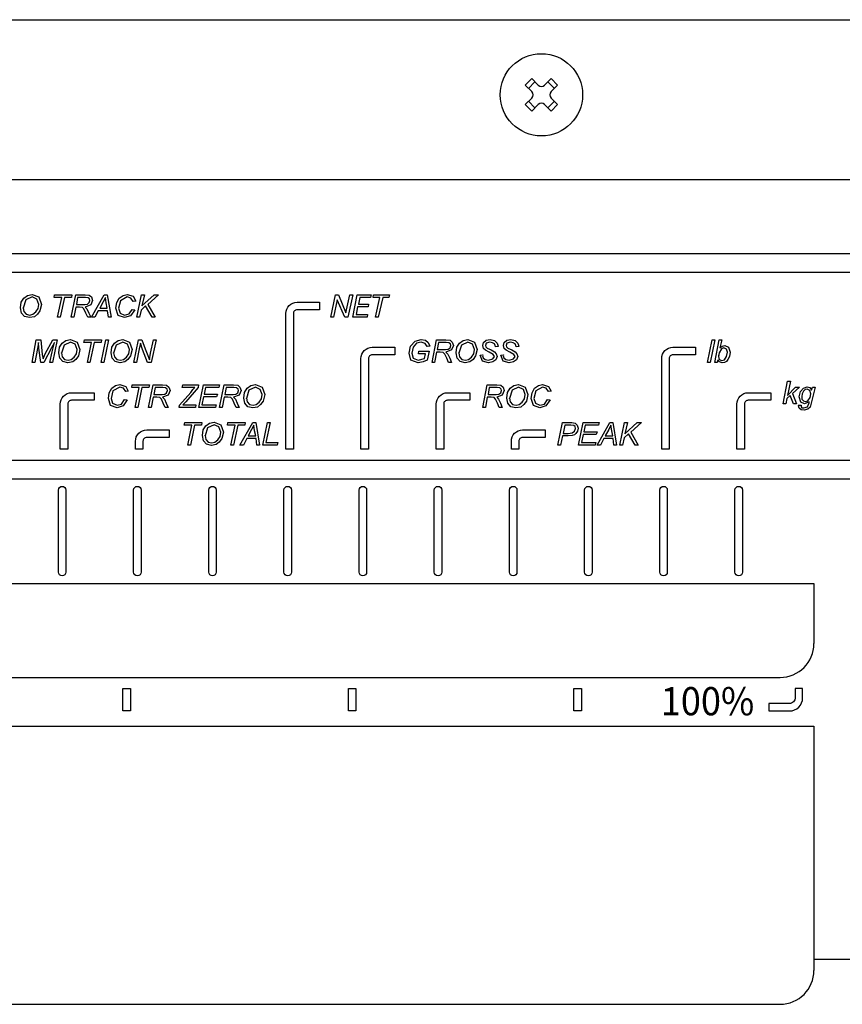
# Model space of a CAD drawing. Extents: x 0 to 70.1, y -1.4 to 44.
# Drawn here: x 5.8 to 8, y 10.9 to 13.6 of the extents above; entities that cross this region are included whole.
import ezdxf
from ezdxf.enums import TextEntityAlignment as Align

# ---------------------------------------------------------------- set-up
doc = ezdxf.new("R2010")
doc.units = 0
doc.header["$LTSCALE"] = 0.25
doc.header["$MEASUREMENT"] = 0
doc.layers.add('0519-0516-01', color=7, linetype='CONTINUOUS')
doc.styles.add('RS06S', font='romans', dxfattribs={"oblique": 10, "height": 0.06})

msp = doc.modelspace()

# ---------------------------------------------------------------- linework, layer by layer
at = {"layer": '0519-0516-01'}
for p, q in [((3.6103, 13.5654), (10.8003, 13.5654)), ((3.8553, 13.1404), (10.5553, 13.1404)), ((3.7053, 12.9434), (10.7053, 12.9434)), ((3.7053, 12.8934), (10.7053, 12.8934)), ((3.7053, 12.3934), (10.7053, 12.3934)), ((3.7053, 12.3434), (10.7053, 12.3434)), ((4.8303, 12.0649), (7.9303, 12.0649)), ((7.9303, 12.0649), (7.9303, 11.9049)), ((4.9203, 11.8149), (7.8403, 11.8149)), ((4.8303, 11.6849), (7.9303, 11.6849)), ((7.9303, 11.6849), (7.9303, 11.0349)), ((7.9303, 11.0649), (10.5493, 11.0649)), ((4.9203, 10.9449), (7.8403, 10.9449))]:
    msp.add_line(p, q, dxfattribs=at)
at = {"layer": '0519-0516-01', "color": 3}
for p, q in [((7.1623, 13.3912), (7.1795, 13.4084)), ((7.1623, 13.3912), (7.1795, 13.374)), ((7.1709, 13.3826), (7.1881, 13.3998)), ((7.1795, 13.4084), (7.1967, 13.3912)), ((7.2139, 13.3912), (7.2311, 13.4084)), ((7.2225, 13.3998), (7.2397, 13.3826)), ((7.2311, 13.4084), (7.2483, 13.3912)), ((7.2311, 13.374), (7.2483, 13.3912)), ((7.1623, 13.3395), (7.1795, 13.3568)), ((7.1623, 13.3395), (7.1795, 13.3223)), ((7.1709, 13.3481), (7.1881, 13.3309)), ((7.1795, 13.3223), (7.1967, 13.3395)), ((7.2139, 13.3395), (7.2311, 13.3223)), ((7.2225, 13.3309), (7.2397, 13.3481)), ((7.2311, 13.3568), (7.2483, 13.3395)), ((7.2311, 13.3223), (7.2483, 13.3395))]:
    msp.add_line(p, q, dxfattribs=at)
at = {"layer": '0519-0516-01', "color": 3, "linetype": 'Continuous'}
for points in [[(5.8193, 12.7984), (5.8213, 12.8134), (5.8283, 12.8244), (5.8383, 12.8314), (5.8503, 12.8344), (5.8683, 12.8274), (5.8753, 12.8074), (5.8713, 12.7904), (5.8643, 12.7814), (5.8563, 12.7744), (5.8433, 12.7724), (5.8303, 12.7754), (5.8223, 12.7844), (5.8193, 12.7984)], [(5.8193, 12.7984), (5.8213, 12.8134), (5.8283, 12.8244), (5.8383, 12.8314), (5.8503, 12.8344), (5.8683, 12.8274), (5.8753, 12.8074), (5.8713, 12.7904), (5.8643, 12.7814), (5.8563, 12.7744), (5.8433, 12.7724), (5.8303, 12.7754), (5.8223, 12.7844), (5.8193, 12.7984)], [(5.8263, 12.7984), (5.8283, 12.7884), (5.8343, 12.7814), (5.8443, 12.7794), (5.8523, 12.7814), (5.8603, 12.7874), (5.8663, 12.7964), (5.8683, 12.8074), (5.8633, 12.8214), (5.8503, 12.8274), (5.8333, 12.8194), (5.8263, 12.7974), (5.8263, 12.7984)], [(5.8263, 12.7984), (5.8283, 12.7884), (5.8343, 12.7814), (5.8443, 12.7794), (5.8523, 12.7814), (5.8603, 12.7874), (5.8663, 12.7964), (5.8683, 12.8074), (5.8633, 12.8214), (5.8503, 12.8274), (5.8333, 12.8194), (5.8263, 12.7974), (5.8263, 12.7984)], [(5.9183, 12.7734), (5.9293, 12.8264), (5.9093, 12.8264), (5.9103, 12.8334), (5.9563, 12.8334), (5.9553, 12.8264), (5.9363, 12.8264), (5.9253, 12.7734), (5.9183, 12.7734)], [(5.9183, 12.7734), (5.9293, 12.8264), (5.9093, 12.8264), (5.9103, 12.8334), (5.9563, 12.8334), (5.9553, 12.8264), (5.9363, 12.8264), (5.9253, 12.7734), (5.9183, 12.7734)], [(5.9543, 12.7734), (5.9663, 12.8334), (5.9913, 12.8334), (6.0023, 12.8324), (6.0083, 12.8274), (6.0113, 12.8184), (6.0063, 12.8064), (5.9913, 12.8004), (5.9963, 12.7954), (6.0013, 12.7844), (6.0063, 12.7734), (5.9983, 12.7734), (5.9933, 12.7844), (5.9883, 12.7954), (5.9843, 12.7994), (5.9763, 12.8004), (5.9663, 12.8004), (5.9613, 12.7734), (5.9543, 12.7734)], [(5.9543, 12.7734), (5.9663, 12.8334), (5.9913, 12.8334), (6.0023, 12.8324), (6.0083, 12.8274), (6.0113, 12.8184), (6.0063, 12.8064), (5.9913, 12.8004), (5.9963, 12.7954), (6.0013, 12.7844), (6.0063, 12.7734), (5.9983, 12.7734), (5.9933, 12.7844), (5.9883, 12.7954), (5.9843, 12.7994), (5.9763, 12.8004), (5.9663, 12.8004), (5.9613, 12.7734), (5.9543, 12.7734)], [(5.9683, 12.8074), (5.9793, 12.8074), (5.9903, 12.8074), (5.9973, 12.8084), (6.0023, 12.8124), (6.0043, 12.8184), (6.0033, 12.8224), (5.9993, 12.8254), (5.9923, 12.8264), (5.9713, 12.8264), (5.9683, 12.8074)], [(5.9683, 12.8074), (5.9793, 12.8074), (5.9903, 12.8074), (5.9973, 12.8084), (6.0023, 12.8124), (6.0043, 12.8184), (6.0033, 12.8224), (5.9993, 12.8254), (5.9923, 12.8264), (5.9713, 12.8264), (5.9683, 12.8074)], [(6.0083, 12.7734), (6.0423, 12.8334), (6.0503, 12.8334), (6.0603, 12.7734), (6.0533, 12.7734), (6.0513, 12.7904), (6.0263, 12.7904), (6.0173, 12.7734), (6.0083, 12.7734)], [(6.0083, 12.7734), (6.0423, 12.8334), (6.0503, 12.8334), (6.0603, 12.7734), (6.0533, 12.7734), (6.0513, 12.7904), (6.0263, 12.7904), (6.0173, 12.7734), (6.0083, 12.7734)], [(6.0303, 12.7974), (6.0503, 12.7974), (6.0473, 12.8114), (6.0453, 12.8264), (6.0393, 12.8144), (6.0303, 12.7974)], [(6.0303, 12.7974), (6.0503, 12.7974), (6.0473, 12.8114), (6.0453, 12.8264), (6.0393, 12.8144), (6.0303, 12.7974)], [(6.1163, 12.7944), (6.1233, 12.7934), (6.1123, 12.7774), (6.0963, 12.7724), (6.0793, 12.7784), (6.0733, 12.7974), (6.0753, 12.8124), (6.0823, 12.8244), (6.0923, 12.8314), (6.1033, 12.8344), (6.1193, 12.8294), (6.1263, 12.8164), (6.1193, 12.8154), (6.1133, 12.8244), (6.1033, 12.8274), (6.0853, 12.8174), (6.0803, 12.7974), (6.0843, 12.7844), (6.0963, 12.7794), (6.1083, 12.7824), (6.1163, 12.7944)], [(6.1163, 12.7944), (6.1233, 12.7934), (6.1123, 12.7774), (6.0963, 12.7724), (6.0793, 12.7784), (6.0733, 12.7974), (6.0753, 12.8124), (6.0823, 12.8244), (6.0923, 12.8314), (6.1033, 12.8344), (6.1193, 12.8294), (6.1263, 12.8164), (6.1193, 12.8154), (6.1133, 12.8244), (6.1033, 12.8274), (6.0853, 12.8174), (6.0803, 12.7974), (6.0843, 12.7844), (6.0963, 12.7794), (6.1083, 12.7824), (6.1163, 12.7944)], [(6.1293, 12.7734), (6.1413, 12.8334), (6.1493, 12.8334), (6.1423, 12.8034), (6.1753, 12.8334), (6.1863, 12.8334), (6.1583, 12.8074), (6.1773, 12.7734), (6.1693, 12.7734), (6.1523, 12.8034), (6.1403, 12.7924), (6.1363, 12.7734), (6.1293, 12.7734)], [(6.1293, 12.7734), (6.1413, 12.8334), (6.1493, 12.8334), (6.1423, 12.8034), (6.1753, 12.8334), (6.1863, 12.8334), (6.1583, 12.8074), (6.1773, 12.7734), (6.1693, 12.7734), (6.1523, 12.8034), (6.1403, 12.7924), (6.1363, 12.7734), (6.1293, 12.7734)], [(6.6453, 12.7734), (6.6573, 12.8334), (6.6653, 12.8334), (6.6853, 12.7854), (6.6953, 12.8334), (6.7033, 12.8334), (6.6903, 12.7734), (6.6823, 12.7734), (6.6623, 12.8194), (6.6523, 12.7734), (6.6453, 12.7734)], [(6.6453, 12.7734), (6.6573, 12.8334), (6.6653, 12.8334), (6.6853, 12.7854), (6.6953, 12.8334), (6.7033, 12.8334), (6.6903, 12.7734), (6.6823, 12.7734), (6.6623, 12.8194), (6.6523, 12.7734), (6.6453, 12.7734)], [(6.7033, 12.7734), (6.7153, 12.8334), (6.7523, 12.8334), (6.7503, 12.8264), (6.7223, 12.8264), (6.7183, 12.8084), (6.7453, 12.8084), (6.7443, 12.8014), (6.7163, 12.8014), (6.7123, 12.7804), (6.7423, 12.7804), (6.7413, 12.7734), (6.7033, 12.7734)], [(6.7033, 12.7734), (6.7153, 12.8334), (6.7523, 12.8334), (6.7503, 12.8264), (6.7223, 12.8264), (6.7183, 12.8084), (6.7453, 12.8084), (6.7443, 12.8014), (6.7163, 12.8014), (6.7123, 12.7804), (6.7423, 12.7804), (6.7413, 12.7734), (6.7033, 12.7734)], [(6.7643, 12.7734), (6.7753, 12.8264), (6.7573, 12.8264), (6.7583, 12.8334), (6.8013, 12.8334), (6.7993, 12.8264), (6.7833, 12.8264), (6.7713, 12.7734), (6.7643, 12.7734)], [(6.7643, 12.7734), (6.7753, 12.8264), (6.7573, 12.8264), (6.7583, 12.8334), (6.8013, 12.8334), (6.7993, 12.8264), (6.7833, 12.8264), (6.7713, 12.7734), (6.7643, 12.7734)], [(5.8503, 12.6534), (5.8613, 12.7134), (5.8733, 12.7134), (5.8773, 12.6744), (5.8793, 12.6624), (5.8853, 12.6764), (5.9053, 12.7134), (5.9173, 12.7134), (5.9043, 12.6534), (5.8973, 12.6534), (5.9033, 12.6814), (5.9103, 12.7064), (5.9023, 12.6924), (5.8813, 12.6534), (5.8733, 12.6534), (5.8683, 12.6914), (5.8673, 12.7064), (5.8643, 12.6904), (5.8573, 12.6534), (5.8503, 12.6534)], [(5.8503, 12.6534), (5.8613, 12.7134), (5.8733, 12.7134), (5.8773, 12.6744), (5.8793, 12.6624), (5.8853, 12.6764), (5.9053, 12.7134), (5.9173, 12.7134), (5.9043, 12.6534), (5.8973, 12.6534), (5.9033, 12.6814), (5.9103, 12.7064), (5.9023, 12.6924), (5.8813, 12.6534), (5.8733, 12.6534), (5.8683, 12.6914), (5.8673, 12.7064), (5.8643, 12.6904), (5.8573, 12.6534), (5.8503, 12.6534)], [(5.9213, 12.6784), (5.9233, 12.6934), (5.9303, 12.7044), (5.9403, 12.7114), (5.9523, 12.7144), (5.9703, 12.7074), (5.9773, 12.6874), (5.9733, 12.6704), (5.9663, 12.6614), (5.9583, 12.6544), (5.9453, 12.6524), (5.9323, 12.6554), (5.9243, 12.6644), (5.9213, 12.6784)], [(5.9213, 12.6784), (5.9233, 12.6934), (5.9303, 12.7044), (5.9403, 12.7114), (5.9523, 12.7144), (5.9703, 12.7074), (5.9773, 12.6874), (5.9733, 12.6704), (5.9663, 12.6614), (5.9583, 12.6544), (5.9453, 12.6524), (5.9323, 12.6554), (5.9243, 12.6644), (5.9213, 12.6784)], [(5.9973, 12.6534), (6.0083, 12.7064), (5.9883, 12.7064), (5.9893, 12.7134), (6.0353, 12.7134), (6.0343, 12.7064), (6.0153, 12.7064), (6.0043, 12.6534), (5.9973, 12.6534)], [(5.9973, 12.6534), (6.0083, 12.7064), (5.9883, 12.7064), (5.9893, 12.7134), (6.0353, 12.7134), (6.0343, 12.7064), (6.0153, 12.7064), (6.0043, 12.6534), (5.9973, 12.6534)], [(6.0343, 12.6534), (6.0463, 12.7134), (6.0533, 12.7134), (6.0413, 12.6534), (6.0343, 12.6534)], [(6.0343, 12.6534), (6.0463, 12.7134), (6.0533, 12.7134), (6.0413, 12.6534), (6.0343, 12.6534)], [(6.0603, 12.6784), (6.0623, 12.6934), (6.0693, 12.7044), (6.0793, 12.7114), (6.0913, 12.7144), (6.1093, 12.7074), (6.1163, 12.6874), (6.1123, 12.6704), (6.1053, 12.6614), (6.0973, 12.6544), (6.0843, 12.6524), (6.0713, 12.6554), (6.0633, 12.6644), (6.0603, 12.6784)], [(6.0603, 12.6784), (6.0623, 12.6934), (6.0693, 12.7044), (6.0793, 12.7114), (6.0913, 12.7144), (6.1093, 12.7074), (6.1163, 12.6874), (6.1123, 12.6704), (6.1053, 12.6614), (6.0973, 12.6544), (6.0843, 12.6524), (6.0713, 12.6554), (6.0633, 12.6644), (6.0603, 12.6784)], [(6.1213, 12.6534), (6.1333, 12.7134), (6.1423, 12.7134), (6.1513, 12.6894), (6.1583, 12.6714), (6.1623, 12.6604), (6.1653, 12.6774), (6.1733, 12.7134), (6.1803, 12.7134), (6.1673, 12.6534), (6.1573, 12.6534), (6.1443, 12.6874), (6.1383, 12.7044), (6.1353, 12.6894), (6.1283, 12.6534), (6.1213, 12.6534)], [(6.1213, 12.6534), (6.1333, 12.7134), (6.1423, 12.7134), (6.1513, 12.6894), (6.1583, 12.6714), (6.1623, 12.6604), (6.1653, 12.6774), (6.1733, 12.7134), (6.1803, 12.7134), (6.1673, 12.6534), (6.1573, 12.6534), (6.1443, 12.6874), (6.1383, 12.7044), (6.1353, 12.6894), (6.1283, 12.6534), (6.1213, 12.6534)], [(6.8783, 12.6764), (6.8793, 12.6834), (6.9063, 12.6834), (6.9013, 12.6594), (6.8903, 12.6544), (6.8773, 12.6524), (6.8583, 12.6594), (6.8533, 12.6774), (6.8573, 12.6964), (6.8693, 12.7094), (6.8853, 12.7144), (6.8973, 12.7124), (6.9043, 12.7064), (6.9083, 12.6964), (6.9013, 12.6954), (6.8963, 12.7034), (6.8853, 12.7074), (6.8733, 12.7044), (6.8643, 12.6934), (6.8603, 12.6774), (6.8643, 12.6644), (6.8773, 12.6594), (6.8943, 12.6634), (6.8973, 12.6764), (6.8783, 12.6764)], [(6.8783, 12.6764), (6.8793, 12.6834), (6.9063, 12.6834), (6.9013, 12.6594), (6.8903, 12.6544), (6.8773, 12.6524), (6.8583, 12.6594), (6.8533, 12.6774), (6.8573, 12.6964), (6.8693, 12.7094), (6.8853, 12.7144), (6.8973, 12.7124), (6.9043, 12.7064), (6.9083, 12.6964), (6.9013, 12.6954), (6.8963, 12.7034), (6.8853, 12.7074), (6.8733, 12.7044), (6.8643, 12.6934), (6.8603, 12.6774), (6.8643, 12.6644), (6.8773, 12.6594), (6.8943, 12.6634), (6.8973, 12.6764), (6.8783, 12.6764)], [(6.9143, 12.6534), (6.9263, 12.7134), (6.9513, 12.7134), (6.9623, 12.7124), (6.9683, 12.7074), (6.9713, 12.6984), (6.9663, 12.6864), (6.9513, 12.6804), (6.9563, 12.6754), (6.9613, 12.6644), (6.9663, 12.6534), (6.9583, 12.6534), (6.9533, 12.6644), (6.9483, 12.6754), (6.9443, 12.6794), (6.9363, 12.6804), (6.9263, 12.6804), (6.9213, 12.6534), (6.9143, 12.6534)], [(6.9143, 12.6534), (6.9263, 12.7134), (6.9513, 12.7134), (6.9623, 12.7124), (6.9683, 12.7074), (6.9713, 12.6984), (6.9663, 12.6864), (6.9513, 12.6804), (6.9563, 12.6754), (6.9613, 12.6644), (6.9663, 12.6534), (6.9583, 12.6534), (6.9533, 12.6644), (6.9483, 12.6754), (6.9443, 12.6794), (6.9363, 12.6804), (6.9263, 12.6804), (6.9213, 12.6534), (6.9143, 12.6534)], [(6.9783, 12.6784), (6.9803, 12.6934), (6.9873, 12.7044), (6.9973, 12.7114), (7.0093, 12.7144), (7.0273, 12.7074), (7.0343, 12.6874), (7.0303, 12.6704), (7.0233, 12.6614), (7.0153, 12.6544), (7.0023, 12.6524), (6.9893, 12.6554), (6.9813, 12.6644), (6.9783, 12.6784)], [(6.9783, 12.6784), (6.9803, 12.6934), (6.9873, 12.7044), (6.9973, 12.7114), (7.0093, 12.7144), (7.0273, 12.7074), (7.0343, 12.6874), (7.0303, 12.6704), (7.0233, 12.6614), (7.0153, 12.6544), (7.0023, 12.6524), (6.9893, 12.6554), (6.9813, 12.6644), (6.9783, 12.6784)], [(7.0423, 12.6724), (7.0493, 12.6734), (7.0483, 12.6704), (7.0503, 12.6654), (7.0553, 12.6614), (7.0643, 12.6594), (7.0763, 12.6624), (7.0803, 12.6694), (7.0773, 12.6744), (7.0663, 12.6804), (7.0563, 12.6854), (7.0513, 12.6904), (7.0493, 12.6984), (7.0513, 12.7064), (7.0583, 12.7124), (7.0693, 12.7144), (7.0803, 12.7114), (7.0873, 12.7044), (7.0903, 12.6964), (7.0903, 12.6954), (7.0833, 12.6944), (7.0823, 12.6984), (7.0803, 12.7024), (7.0753, 12.7054), (7.0683, 12.7074), (7.0583, 12.7044), (7.0563, 12.6984), (7.0573, 12.6944), (7.0613, 12.6914), (7.0713, 12.6864), (7.0803, 12.6814), (7.0853, 12.6764), (7.0873, 12.6694), (7.0843, 12.6604), (7.0763, 12.6544), (7.0643, 12.6524), (7.0483, 12.6564), (7.0423, 12.6724)], [(7.0423, 12.6724), (7.0493, 12.6734), (7.0483, 12.6704), (7.0503, 12.6654), (7.0553, 12.6614), (7.0643, 12.6594), (7.0763, 12.6624), (7.0803, 12.6694), (7.0773, 12.6744), (7.0663, 12.6804), (7.0563, 12.6854), (7.0513, 12.6904), (7.0493, 12.6984), (7.0513, 12.7064), (7.0583, 12.7124), (7.0693, 12.7144), (7.0803, 12.7114), (7.0873, 12.7044), (7.0903, 12.6964), (7.0903, 12.6954), (7.0833, 12.6944), (7.0823, 12.6984), (7.0803, 12.7024), (7.0753, 12.7054), (7.0683, 12.7074), (7.0583, 12.7044), (7.0563, 12.6984), (7.0573, 12.6944), (7.0613, 12.6914), (7.0713, 12.6864), (7.0803, 12.6814), (7.0853, 12.6764), (7.0873, 12.6694), (7.0843, 12.6604), (7.0763, 12.6544), (7.0643, 12.6524), (7.0483, 12.6564), (7.0423, 12.6724)], [(7.0973, 12.6724), (7.1043, 12.6734), (7.1033, 12.6704), (7.1053, 12.6654), (7.1103, 12.6614), (7.1193, 12.6594), (7.1313, 12.6624), (7.1353, 12.6694), (7.1323, 12.6744), (7.1213, 12.6804), (7.1113, 12.6854), (7.1063, 12.6904), (7.1043, 12.6984), (7.1063, 12.7064), (7.1133, 12.7124), (7.1243, 12.7144), (7.1353, 12.7114), (7.1423, 12.7044), (7.1453, 12.6964), (7.1453, 12.6954), (7.1383, 12.6944), (7.1373, 12.6984), (7.1353, 12.7024), (7.1303, 12.7054), (7.1233, 12.7074), (7.1133, 12.7044), (7.1113, 12.6984), (7.1123, 12.6944), (7.1163, 12.6914), (7.1263, 12.6864), (7.1353, 12.6814), (7.1403, 12.6764), (7.1423, 12.6694), (7.1393, 12.6604), (7.1313, 12.6544), (7.1193, 12.6524), (7.1033, 12.6564), (7.0973, 12.6724)], [(7.0973, 12.6724), (7.1043, 12.6734), (7.1033, 12.6704), (7.1053, 12.6654), (7.1103, 12.6614), (7.1193, 12.6594), (7.1313, 12.6624), (7.1353, 12.6694), (7.1323, 12.6744), (7.1213, 12.6804), (7.1113, 12.6854), (7.1063, 12.6904), (7.1043, 12.6984), (7.1063, 12.7064), (7.1133, 12.7124), (7.1243, 12.7144), (7.1353, 12.7114), (7.1423, 12.7044), (7.1453, 12.6964), (7.1453, 12.6954), (7.1383, 12.6944), (7.1373, 12.6984), (7.1353, 12.7024), (7.1303, 12.7054), (7.1233, 12.7074), (7.1133, 12.7044), (7.1113, 12.6984), (7.1123, 12.6944), (7.1163, 12.6914), (7.1263, 12.6864), (7.1353, 12.6814), (7.1403, 12.6764), (7.1423, 12.6694), (7.1393, 12.6604), (7.1313, 12.6544), (7.1193, 12.6524), (7.1033, 12.6564), (7.0973, 12.6724)], [(7.6473, 12.6534), (7.6593, 12.7134), (7.6663, 12.7134), (7.6543, 12.6534), (7.6473, 12.6534)], [(7.6473, 12.6534), (7.6593, 12.7134), (7.6663, 12.7134), (7.6543, 12.6534), (7.6473, 12.6534)], [(7.6663, 12.6534), (7.6783, 12.7134), (7.6853, 12.7134), (7.6803, 12.6924), (7.6863, 12.6964), (7.6933, 12.6984), (7.7033, 12.6934), (7.7073, 12.6804), (7.7053, 12.6694), (7.7013, 12.6614), (7.6973, 12.6554), (7.6923, 12.6534), (7.6863, 12.6524), (7.6793, 12.6544), (7.6743, 12.6604), (7.6733, 12.6534), (7.6663, 12.6534)], [(7.6663, 12.6534), (7.6783, 12.7134), (7.6853, 12.7134), (7.6803, 12.6924), (7.6863, 12.6964), (7.6933, 12.6984), (7.7033, 12.6934), (7.7073, 12.6804), (7.7053, 12.6694), (7.7013, 12.6614), (7.6973, 12.6554), (7.6923, 12.6534), (7.6863, 12.6524), (7.6793, 12.6544), (7.6743, 12.6604), (7.6733, 12.6534), (7.6663, 12.6534)], [(5.9283, 12.6784), (5.9303, 12.6684), (5.9363, 12.6614), (5.9463, 12.6594), (5.9543, 12.6614), (5.9623, 12.6674), (5.9683, 12.6764), (5.9703, 12.6874), (5.9653, 12.7014), (5.9523, 12.7074), (5.9353, 12.6994), (5.9283, 12.6774), (5.9283, 12.6784)], [(5.9283, 12.6784), (5.9303, 12.6684), (5.9363, 12.6614), (5.9463, 12.6594), (5.9543, 12.6614), (5.9623, 12.6674), (5.9683, 12.6764), (5.9703, 12.6874), (5.9653, 12.7014), (5.9523, 12.7074), (5.9353, 12.6994), (5.9283, 12.6774), (5.9283, 12.6784)], [(6.0673, 12.6784), (6.0693, 12.6684), (6.0753, 12.6614), (6.0853, 12.6594), (6.0933, 12.6614), (6.1013, 12.6674), (6.1073, 12.6764), (6.1093, 12.6874), (6.1043, 12.7014), (6.0913, 12.7074), (6.0743, 12.6994), (6.0673, 12.6774), (6.0673, 12.6784)], [(6.0673, 12.6784), (6.0693, 12.6684), (6.0753, 12.6614), (6.0853, 12.6594), (6.0933, 12.6614), (6.1013, 12.6674), (6.1073, 12.6764), (6.1093, 12.6874), (6.1043, 12.7014), (6.0913, 12.7074), (6.0743, 12.6994), (6.0673, 12.6774), (6.0673, 12.6784)], [(6.9283, 12.6874), (6.9393, 12.6874), (6.9503, 12.6874), (6.9573, 12.6884), (6.9623, 12.6924), (6.9643, 12.6984), (6.9633, 12.7024), (6.9593, 12.7054), (6.9523, 12.7064), (6.9313, 12.7064), (6.9283, 12.6874)], [(6.9283, 12.6874), (6.9393, 12.6874), (6.9503, 12.6874), (6.9573, 12.6884), (6.9623, 12.6924), (6.9643, 12.6984), (6.9633, 12.7024), (6.9593, 12.7054), (6.9523, 12.7064), (6.9313, 12.7064), (6.9283, 12.6874)], [(6.9853, 12.6784), (6.9873, 12.6684), (6.9933, 12.6614), (7.0033, 12.6594), (7.0113, 12.6614), (7.0193, 12.6674), (7.0253, 12.6764), (7.0273, 12.6874), (7.0223, 12.7014), (7.0093, 12.7074), (6.9923, 12.6994), (6.9853, 12.6774), (6.9853, 12.6784)], [(6.9853, 12.6784), (6.9873, 12.6684), (6.9933, 12.6614), (7.0033, 12.6594), (7.0113, 12.6614), (7.0193, 12.6674), (7.0253, 12.6764), (7.0273, 12.6874), (7.0223, 12.7014), (7.0093, 12.7074), (6.9923, 12.6994), (6.9853, 12.6774), (6.9853, 12.6784)], [(7.6773, 12.6714), (7.6763, 12.6694), (7.6783, 12.6614), (7.6853, 12.6584), (7.6923, 12.6604), (7.6973, 12.6694), (7.7003, 12.6804), (7.6973, 12.6884), (7.6903, 12.6924), (7.6843, 12.6894), (7.6783, 12.6784), (7.6763, 12.6704), (7.6773, 12.6714)], [(7.6773, 12.6714), (7.6763, 12.6694), (7.6783, 12.6614), (7.6853, 12.6584), (7.6923, 12.6604), (7.6973, 12.6694), (7.7003, 12.6804), (7.6973, 12.6884), (7.6903, 12.6924), (7.6843, 12.6894), (7.6783, 12.6784), (7.6763, 12.6704), (7.6773, 12.6714)], [(6.0963, 12.5544), (6.1033, 12.5534), (6.0923, 12.5374), (6.0763, 12.5324), (6.0593, 12.5384), (6.0533, 12.5574), (6.0553, 12.5724), (6.0623, 12.5844), (6.0723, 12.5914), (6.0833, 12.5944), (6.0993, 12.5894), (6.1063, 12.5764), (6.0993, 12.5754), (6.0933, 12.5844), (6.0833, 12.5874), (6.0653, 12.5774), (6.0603, 12.5574), (6.0643, 12.5444), (6.0763, 12.5394), (6.0883, 12.5424), (6.0963, 12.5544)], [(6.0963, 12.5544), (6.1033, 12.5534), (6.0923, 12.5374), (6.0763, 12.5324), (6.0593, 12.5384), (6.0533, 12.5574), (6.0553, 12.5724), (6.0623, 12.5844), (6.0723, 12.5914), (6.0833, 12.5944), (6.0993, 12.5894), (6.1063, 12.5764), (6.0993, 12.5754), (6.0933, 12.5844), (6.0833, 12.5874), (6.0653, 12.5774), (6.0603, 12.5574), (6.0643, 12.5444), (6.0763, 12.5394), (6.0883, 12.5424), (6.0963, 12.5544)], [(6.1243, 12.5334), (6.1353, 12.5864), (6.1153, 12.5864), (6.1163, 12.5934), (6.1623, 12.5934), (6.1613, 12.5864), (6.1423, 12.5864), (6.1313, 12.5334), (6.1243, 12.5334)], [(6.1243, 12.5334), (6.1353, 12.5864), (6.1153, 12.5864), (6.1163, 12.5934), (6.1623, 12.5934), (6.1613, 12.5864), (6.1423, 12.5864), (6.1313, 12.5334), (6.1243, 12.5334)], [(6.1603, 12.5334), (6.1723, 12.5934), (6.1973, 12.5934), (6.2083, 12.5924), (6.2143, 12.5874), (6.2173, 12.5784), (6.2123, 12.5664), (6.1973, 12.5604), (6.2023, 12.5554), (6.2073, 12.5444), (6.2123, 12.5334), (6.2043, 12.5334), (6.1993, 12.5444), (6.1943, 12.5554), (6.1903, 12.5594), (6.1823, 12.5604), (6.1723, 12.5604), (6.1673, 12.5334), (6.1603, 12.5334)], [(6.1603, 12.5334), (6.1723, 12.5934), (6.1973, 12.5934), (6.2083, 12.5924), (6.2143, 12.5874), (6.2173, 12.5784), (6.2123, 12.5664), (6.1973, 12.5604), (6.2023, 12.5554), (6.2073, 12.5444), (6.2123, 12.5334), (6.2043, 12.5334), (6.1993, 12.5444), (6.1943, 12.5554), (6.1903, 12.5594), (6.1823, 12.5604), (6.1723, 12.5604), (6.1673, 12.5334), (6.1603, 12.5334)], [(6.1743, 12.5674), (6.1853, 12.5674), (6.1963, 12.5674), (6.2033, 12.5684), (6.2083, 12.5724), (6.2103, 12.5784), (6.2093, 12.5824), (6.2053, 12.5854), (6.1983, 12.5864), (6.1773, 12.5864), (6.1743, 12.5674)], [(6.1743, 12.5674), (6.1853, 12.5674), (6.1963, 12.5674), (6.2033, 12.5684), (6.2083, 12.5724), (6.2103, 12.5784), (6.2093, 12.5824), (6.2053, 12.5854), (6.1983, 12.5864), (6.1773, 12.5864), (6.1743, 12.5674)], [(6.2413, 12.5334), (6.2423, 12.5394), (6.2723, 12.5734), (6.2783, 12.5814), (6.2833, 12.5864), (6.2773, 12.5864), (6.2753, 12.5864), (6.2733, 12.5864), (6.2703, 12.5864), (6.2493, 12.5864), (6.2513, 12.5934), (6.2933, 12.5934), (6.2923, 12.5864), (6.2593, 12.5484), (6.2513, 12.5404), (6.2543, 12.5404), (6.2863, 12.5404), (6.2853, 12.5334), (6.2413, 12.5334)], [(6.2413, 12.5334), (6.2423, 12.5394), (6.2723, 12.5734), (6.2783, 12.5814), (6.2833, 12.5864), (6.2773, 12.5864), (6.2753, 12.5864), (6.2733, 12.5864), (6.2703, 12.5864), (6.2493, 12.5864), (6.2513, 12.5934), (6.2933, 12.5934), (6.2923, 12.5864), (6.2593, 12.5484), (6.2513, 12.5404), (6.2543, 12.5404), (6.2863, 12.5404), (6.2853, 12.5334), (6.2413, 12.5334)], [(6.2943, 12.5334), (6.3063, 12.5934), (6.3493, 12.5934), (6.3473, 12.5864), (6.3113, 12.5864), (6.3083, 12.5684), (6.3433, 12.5684), (6.3413, 12.5614), (6.3063, 12.5614), (6.3023, 12.5404), (6.3403, 12.5404), (6.3383, 12.5334), (6.2943, 12.5334)], [(6.2943, 12.5334), (6.3063, 12.5934), (6.3493, 12.5934), (6.3473, 12.5864), (6.3113, 12.5864), (6.3083, 12.5684), (6.3433, 12.5684), (6.3413, 12.5614), (6.3063, 12.5614), (6.3023, 12.5404), (6.3403, 12.5404), (6.3383, 12.5334), (6.2943, 12.5334)], [(6.3493, 12.5334), (6.3613, 12.5934), (6.3863, 12.5934), (6.3973, 12.5924), (6.4033, 12.5874), (6.4063, 12.5784), (6.4013, 12.5664), (6.3863, 12.5604), (6.3913, 12.5554), (6.3963, 12.5444), (6.4013, 12.5334), (6.3933, 12.5334), (6.3883, 12.5444), (6.3833, 12.5554), (6.3793, 12.5594), (6.3713, 12.5604), (6.3613, 12.5604), (6.3563, 12.5334), (6.3493, 12.5334)], [(6.3493, 12.5334), (6.3613, 12.5934), (6.3863, 12.5934), (6.3973, 12.5924), (6.4033, 12.5874), (6.4063, 12.5784), (6.4013, 12.5664), (6.3863, 12.5604), (6.3913, 12.5554), (6.3963, 12.5444), (6.4013, 12.5334), (6.3933, 12.5334), (6.3883, 12.5444), (6.3833, 12.5554), (6.3793, 12.5594), (6.3713, 12.5604), (6.3613, 12.5604), (6.3563, 12.5334), (6.3493, 12.5334)], [(6.3633, 12.5674), (6.3743, 12.5674), (6.3853, 12.5674), (6.3923, 12.5684), (6.3973, 12.5724), (6.3993, 12.5784), (6.3983, 12.5824), (6.3943, 12.5854), (6.3873, 12.5864), (6.3663, 12.5864), (6.3633, 12.5674)], [(6.3633, 12.5674), (6.3743, 12.5674), (6.3853, 12.5674), (6.3923, 12.5684), (6.3973, 12.5724), (6.3993, 12.5784), (6.3983, 12.5824), (6.3943, 12.5854), (6.3873, 12.5864), (6.3663, 12.5864), (6.3633, 12.5674)], [(6.4133, 12.5584), (6.4153, 12.5734), (6.4223, 12.5844), (6.4323, 12.5914), (6.4443, 12.5944), (6.4623, 12.5874), (6.4693, 12.5674), (6.4653, 12.5504), (6.4583, 12.5414), (6.4503, 12.5344), (6.4373, 12.5324), (6.4243, 12.5354), (6.4163, 12.5444), (6.4133, 12.5584)], [(6.4133, 12.5584), (6.4153, 12.5734), (6.4223, 12.5844), (6.4323, 12.5914), (6.4443, 12.5944), (6.4623, 12.5874), (6.4693, 12.5674), (6.4653, 12.5504), (6.4583, 12.5414), (6.4503, 12.5344), (6.4373, 12.5324), (6.4243, 12.5354), (6.4163, 12.5444), (6.4133, 12.5584)], [(6.4203, 12.5584), (6.4223, 12.5484), (6.4283, 12.5414), (6.4383, 12.5394), (6.4463, 12.5414), (6.4543, 12.5474), (6.4603, 12.5564), (6.4623, 12.5674), (6.4573, 12.5814), (6.4443, 12.5874), (6.4273, 12.5794), (6.4203, 12.5574), (6.4203, 12.5584)], [(6.4203, 12.5584), (6.4223, 12.5484), (6.4283, 12.5414), (6.4383, 12.5394), (6.4463, 12.5414), (6.4543, 12.5474), (6.4603, 12.5564), (6.4623, 12.5674), (6.4573, 12.5814), (6.4443, 12.5874), (6.4273, 12.5794), (6.4203, 12.5574), (6.4203, 12.5584)], [(7.0493, 12.5334), (7.0613, 12.5934), (7.0863, 12.5934), (7.0973, 12.5924), (7.1033, 12.5874), (7.1063, 12.5784), (7.1013, 12.5664), (7.0863, 12.5604), (7.0913, 12.5554), (7.0963, 12.5444), (7.1013, 12.5334), (7.0933, 12.5334), (7.0883, 12.5444), (7.0833, 12.5554), (7.0793, 12.5594), (7.0713, 12.5604), (7.0613, 12.5604), (7.0563, 12.5334), (7.0493, 12.5334)], [(7.0493, 12.5334), (7.0613, 12.5934), (7.0863, 12.5934), (7.0973, 12.5924), (7.1033, 12.5874), (7.1063, 12.5784), (7.1013, 12.5664), (7.0863, 12.5604), (7.0913, 12.5554), (7.0963, 12.5444), (7.1013, 12.5334), (7.0933, 12.5334), (7.0883, 12.5444), (7.0833, 12.5554), (7.0793, 12.5594), (7.0713, 12.5604), (7.0613, 12.5604), (7.0563, 12.5334), (7.0493, 12.5334)], [(7.0633, 12.5674), (7.0743, 12.5674), (7.0853, 12.5674), (7.0923, 12.5684), (7.0973, 12.5724), (7.0993, 12.5784), (7.0983, 12.5824), (7.0943, 12.5854), (7.0873, 12.5864), (7.0663, 12.5864), (7.0633, 12.5674)], [(7.0633, 12.5674), (7.0743, 12.5674), (7.0853, 12.5674), (7.0923, 12.5684), (7.0973, 12.5724), (7.0993, 12.5784), (7.0983, 12.5824), (7.0943, 12.5854), (7.0873, 12.5864), (7.0663, 12.5864), (7.0633, 12.5674)], [(7.1133, 12.5584), (7.1153, 12.5734), (7.1223, 12.5844), (7.1323, 12.5914), (7.1443, 12.5944), (7.1623, 12.5874), (7.1693, 12.5674), (7.1653, 12.5504), (7.1583, 12.5414), (7.1503, 12.5344), (7.1373, 12.5324), (7.1243, 12.5354), (7.1163, 12.5444), (7.1133, 12.5584)], [(7.1133, 12.5584), (7.1153, 12.5734), (7.1223, 12.5844), (7.1323, 12.5914), (7.1443, 12.5944), (7.1623, 12.5874), (7.1693, 12.5674), (7.1653, 12.5504), (7.1583, 12.5414), (7.1503, 12.5344), (7.1373, 12.5324), (7.1243, 12.5354), (7.1163, 12.5444), (7.1133, 12.5584)], [(7.1203, 12.5584), (7.1223, 12.5484), (7.1283, 12.5414), (7.1383, 12.5394), (7.1463, 12.5414), (7.1543, 12.5474), (7.1603, 12.5564), (7.1623, 12.5674), (7.1573, 12.5814), (7.1443, 12.5874), (7.1273, 12.5794), (7.1203, 12.5574), (7.1203, 12.5584)], [(7.1203, 12.5584), (7.1223, 12.5484), (7.1283, 12.5414), (7.1383, 12.5394), (7.1463, 12.5414), (7.1543, 12.5474), (7.1603, 12.5564), (7.1623, 12.5674), (7.1573, 12.5814), (7.1443, 12.5874), (7.1273, 12.5794), (7.1203, 12.5574), (7.1203, 12.5584)], [(7.2213, 12.5544), (7.2283, 12.5534), (7.2173, 12.5374), (7.2013, 12.5324), (7.1843, 12.5384), (7.1783, 12.5574), (7.1803, 12.5724), (7.1873, 12.5844), (7.1973, 12.5914), (7.2083, 12.5944), (7.2243, 12.5894), (7.2313, 12.5764), (7.2243, 12.5754), (7.2183, 12.5844), (7.2083, 12.5874), (7.1903, 12.5774), (7.1853, 12.5574), (7.1893, 12.5444), (7.2013, 12.5394), (7.2133, 12.5424), (7.2213, 12.5544)], [(7.2213, 12.5544), (7.2283, 12.5534), (7.2173, 12.5374), (7.2013, 12.5324), (7.1843, 12.5384), (7.1783, 12.5574), (7.1803, 12.5724), (7.1873, 12.5844), (7.1973, 12.5914), (7.2083, 12.5944), (7.2243, 12.5894), (7.2313, 12.5764), (7.2243, 12.5754), (7.2183, 12.5844), (7.2083, 12.5874), (7.1903, 12.5774), (7.1853, 12.5574), (7.1893, 12.5444), (7.2013, 12.5394), (7.2133, 12.5424), (7.2213, 12.5544)], [(7.8483, 12.5434), (7.8603, 12.6034), (7.8683, 12.6034), (7.8603, 12.5654), (7.8813, 12.5874), (7.8923, 12.5874), (7.8733, 12.5704), (7.8843, 12.5434), (7.8763, 12.5434), (7.8673, 12.5654), (7.8583, 12.5574), (7.8553, 12.5434), (7.8483, 12.5434)], [(7.8483, 12.5434), (7.8603, 12.6034), (7.8683, 12.6034), (7.8603, 12.5654), (7.8813, 12.5874), (7.8923, 12.5874), (7.8733, 12.5704), (7.8843, 12.5434), (7.8763, 12.5434), (7.8673, 12.5654), (7.8583, 12.5574), (7.8553, 12.5434), (7.8483, 12.5434)], [(7.8903, 12.5394), (7.8963, 12.5394), (7.8963, 12.5354), (7.8983, 12.5324), (7.9033, 12.5324), (7.9133, 12.5354), (7.9173, 12.5454), (7.9173, 12.5484), (7.9053, 12.5434), (7.8953, 12.5474), (7.8913, 12.5614), (7.8943, 12.5754), (7.9023, 12.5844), (7.9123, 12.5884), (7.9193, 12.5864), (7.9243, 12.5794), (7.9263, 12.5874), (7.9333, 12.5874), (7.9233, 12.5444), (7.9203, 12.5344), (7.9143, 12.5284), (7.9043, 12.5264), (7.8963, 12.5274), (7.8913, 12.5314), (7.8893, 12.5374), (7.8903, 12.5404), (7.8903, 12.5394)], [(7.8903, 12.5394), (7.8963, 12.5394), (7.8963, 12.5354), (7.8983, 12.5324), (7.9033, 12.5324), (7.9133, 12.5354), (7.9173, 12.5454), (7.9173, 12.5484), (7.9053, 12.5434), (7.8953, 12.5474), (7.8913, 12.5614), (7.8943, 12.5754), (7.9023, 12.5844), (7.9123, 12.5884), (7.9193, 12.5864), (7.9243, 12.5794), (7.9263, 12.5874), (7.9333, 12.5874), (7.9233, 12.5444), (7.9203, 12.5344), (7.9143, 12.5284), (7.9043, 12.5264), (7.8963, 12.5274), (7.8913, 12.5314), (7.8893, 12.5374), (7.8903, 12.5404), (7.8903, 12.5394)], [(7.8983, 12.5624), (7.8983, 12.5554), (7.9023, 12.5514), (7.9073, 12.5494), (7.9143, 12.5514), (7.9203, 12.5594), (7.9223, 12.5694), (7.9193, 12.5784), (7.9123, 12.5824), (7.9073, 12.5814), (7.9023, 12.5764), (7.8993, 12.5694), (7.8983, 12.5624)], [(7.8983, 12.5624), (7.8983, 12.5554), (7.9023, 12.5514), (7.9073, 12.5494), (7.9143, 12.5514), (7.9203, 12.5594), (7.9223, 12.5694), (7.9193, 12.5784), (7.9123, 12.5824), (7.9073, 12.5814), (7.9023, 12.5764), (7.8993, 12.5694), (7.8983, 12.5624)], [(6.2643, 12.4334), (6.2753, 12.4864), (6.2553, 12.4864), (6.2563, 12.4934), (6.3023, 12.4934), (6.3013, 12.4864), (6.2823, 12.4864), (6.2713, 12.4334), (6.2643, 12.4334)], [(6.2643, 12.4334), (6.2753, 12.4864), (6.2553, 12.4864), (6.2563, 12.4934), (6.3023, 12.4934), (6.3013, 12.4864), (6.2823, 12.4864), (6.2713, 12.4334), (6.2643, 12.4334)], [(6.3033, 12.4584), (6.3053, 12.4734), (6.3123, 12.4844), (6.3223, 12.4914), (6.3343, 12.4944), (6.3523, 12.4874), (6.3593, 12.4674), (6.3553, 12.4504), (6.3483, 12.4414), (6.3403, 12.4344), (6.3273, 12.4324), (6.3143, 12.4354), (6.3063, 12.4444), (6.3033, 12.4584)], [(6.3033, 12.4584), (6.3053, 12.4734), (6.3123, 12.4844), (6.3223, 12.4914), (6.3343, 12.4944), (6.3523, 12.4874), (6.3593, 12.4674), (6.3553, 12.4504), (6.3483, 12.4414), (6.3403, 12.4344), (6.3273, 12.4324), (6.3143, 12.4354), (6.3063, 12.4444), (6.3033, 12.4584)], [(6.3103, 12.4584), (6.3123, 12.4484), (6.3183, 12.4414), (6.3283, 12.4394), (6.3363, 12.4414), (6.3443, 12.4474), (6.3503, 12.4564), (6.3523, 12.4674), (6.3473, 12.4814), (6.3343, 12.4874), (6.3173, 12.4794), (6.3103, 12.4574), (6.3103, 12.4584)], [(6.3103, 12.4584), (6.3123, 12.4484), (6.3183, 12.4414), (6.3283, 12.4394), (6.3363, 12.4414), (6.3443, 12.4474), (6.3503, 12.4564), (6.3523, 12.4674), (6.3473, 12.4814), (6.3343, 12.4874), (6.3173, 12.4794), (6.3103, 12.4574), (6.3103, 12.4584)], [(6.3793, 12.4334), (6.3903, 12.4864), (6.3703, 12.4864), (6.3713, 12.4934), (6.4173, 12.4934), (6.4163, 12.4864), (6.3973, 12.4864), (6.3863, 12.4334), (6.3793, 12.4334)], [(6.3793, 12.4334), (6.3903, 12.4864), (6.3703, 12.4864), (6.3713, 12.4934), (6.4173, 12.4934), (6.4163, 12.4864), (6.3973, 12.4864), (6.3863, 12.4334), (6.3793, 12.4334)], [(6.4033, 12.4334), (6.4373, 12.4934), (6.4453, 12.4934), (6.4553, 12.4334), (6.4483, 12.4334), (6.4463, 12.4504), (6.4213, 12.4504), (6.4123, 12.4334), (6.4033, 12.4334)], [(6.4033, 12.4334), (6.4373, 12.4934), (6.4453, 12.4934), (6.4553, 12.4334), (6.4483, 12.4334), (6.4463, 12.4504), (6.4213, 12.4504), (6.4123, 12.4334), (6.4033, 12.4334)], [(6.4253, 12.4574), (6.4453, 12.4574), (6.4423, 12.4714), (6.4403, 12.4864), (6.4343, 12.4744), (6.4253, 12.4574)], [(6.4253, 12.4574), (6.4453, 12.4574), (6.4423, 12.4714), (6.4403, 12.4864), (6.4343, 12.4744), (6.4253, 12.4574)], [(6.4643, 12.4334), (6.4763, 12.4934), (6.4833, 12.4934), (6.4723, 12.4404), (6.5043, 12.4404), (6.5023, 12.4334), (6.4643, 12.4334)], [(6.4643, 12.4334), (6.4763, 12.4934), (6.4833, 12.4934), (6.4723, 12.4404), (6.5043, 12.4404), (6.5023, 12.4334), (6.4643, 12.4334)], [(7.2493, 12.4334), (7.2613, 12.4934), (7.2863, 12.4934), (7.2953, 12.4914), (7.3003, 12.4864), (7.3033, 12.4784), (7.3013, 12.4704), (7.2973, 12.4644), (7.2933, 12.4604), (7.2873, 12.4584), (7.2763, 12.4574), (7.2613, 12.4574), (7.2563, 12.4334), (7.2493, 12.4334)], [(7.2493, 12.4334), (7.2613, 12.4934), (7.2863, 12.4934), (7.2953, 12.4914), (7.3003, 12.4864), (7.3033, 12.4784), (7.3013, 12.4704), (7.2973, 12.4644), (7.2933, 12.4604), (7.2873, 12.4584), (7.2763, 12.4574), (7.2613, 12.4574), (7.2563, 12.4334), (7.2493, 12.4334)], [(7.2633, 12.4644), (7.2763, 12.4644), (7.2873, 12.4654), (7.2933, 12.4704), (7.2963, 12.4774), (7.2953, 12.4824), (7.2913, 12.4854), (7.2833, 12.4864), (7.2673, 12.4864), (7.2633, 12.4644)], [(7.2633, 12.4644), (7.2763, 12.4644), (7.2873, 12.4654), (7.2933, 12.4704), (7.2963, 12.4774), (7.2953, 12.4824), (7.2913, 12.4854), (7.2833, 12.4864), (7.2673, 12.4864), (7.2633, 12.4644)], [(7.3043, 12.4334), (7.3163, 12.4934), (7.3593, 12.4934), (7.3573, 12.4864), (7.3213, 12.4864), (7.3183, 12.4684), (7.3533, 12.4684), (7.3513, 12.4614), (7.3163, 12.4614), (7.3123, 12.4404), (7.3503, 12.4404), (7.3483, 12.4334), (7.3043, 12.4334)], [(7.3043, 12.4334), (7.3163, 12.4934), (7.3593, 12.4934), (7.3573, 12.4864), (7.3213, 12.4864), (7.3183, 12.4684), (7.3533, 12.4684), (7.3513, 12.4614), (7.3163, 12.4614), (7.3123, 12.4404), (7.3503, 12.4404), (7.3483, 12.4334), (7.3043, 12.4334)], [(7.3533, 12.4334), (7.3873, 12.4934), (7.3953, 12.4934), (7.4053, 12.4334), (7.3983, 12.4334), (7.3963, 12.4504), (7.3713, 12.4504), (7.3623, 12.4334), (7.3533, 12.4334)], [(7.3533, 12.4334), (7.3873, 12.4934), (7.3953, 12.4934), (7.4053, 12.4334), (7.3983, 12.4334), (7.3963, 12.4504), (7.3713, 12.4504), (7.3623, 12.4334), (7.3533, 12.4334)], [(7.3753, 12.4574), (7.3953, 12.4574), (7.3923, 12.4714), (7.3903, 12.4864), (7.3843, 12.4744), (7.3753, 12.4574)], [(7.3753, 12.4574), (7.3953, 12.4574), (7.3923, 12.4714), (7.3903, 12.4864), (7.3843, 12.4744), (7.3753, 12.4574)], [(7.4143, 12.4334), (7.4263, 12.4934), (7.4343, 12.4934), (7.4273, 12.4634), (7.4603, 12.4934), (7.4713, 12.4934), (7.4433, 12.4674), (7.4623, 12.4334), (7.4543, 12.4334), (7.4373, 12.4634), (7.4253, 12.4524), (7.4213, 12.4334), (7.4143, 12.4334)], [(7.4143, 12.4334), (7.4263, 12.4934), (7.4343, 12.4934), (7.4273, 12.4634), (7.4603, 12.4934), (7.4713, 12.4934), (7.4433, 12.4674), (7.4623, 12.4334), (7.4543, 12.4334), (7.4373, 12.4634), (7.4253, 12.4524), (7.4213, 12.4334), (7.4143, 12.4334)]]:
    msp.add_lwpolyline(points, dxfattribs=at)
at = {"layer": '0519-0516-01', "color": 3}
for points in [[(6.5253, 12.4224), (6.5253, 12.7834, -0.414214), (6.5553, 12.8134), (6.6153, 12.8134), (6.6153, 12.7934), (6.5553, 12.7934, 0.414214), (6.5453, 12.7834), (6.5453, 12.4224)], [(6.7253, 12.4224), (6.7253, 12.6634, -0.414214), (6.7553, 12.6934), (6.8153, 12.6934), (6.8153, 12.6734), (6.7553, 12.6734, 0.414214), (6.7453, 12.6634), (6.7453, 12.4224)], [(7.5253, 12.4224), (7.5253, 12.6634, -0.414214), (7.5553, 12.6934), (7.6153, 12.6934), (7.6153, 12.6734), (7.5553, 12.6734, 0.414214), (7.5453, 12.6634), (7.5453, 12.4224)], [(5.9253, 12.4224), (5.9253, 12.5424, -0.414214), (5.9553, 12.5724), (6.0153, 12.5724), (6.0153, 12.5524), (5.9553, 12.5524, 0.414214), (5.9453, 12.5424), (5.9453, 12.4224)], [(6.9253, 12.4224), (6.9253, 12.5424, -0.414214), (6.9553, 12.5724), (7.0153, 12.5724), (7.0153, 12.5524), (6.9553, 12.5524, 0.414214), (6.9453, 12.5424), (6.9453, 12.4224)], [(7.7253, 12.4224), (7.7253, 12.5424, -0.414214), (7.7553, 12.5724), (7.8153, 12.5724), (7.8153, 12.5524), (7.7553, 12.5524, 0.414214), (7.7453, 12.5424), (7.7453, 12.4224)], [(6.1253, 12.4224), (6.1253, 12.4434, -0.414214), (6.1553, 12.4734), (6.2153, 12.4734), (6.2153, 12.4534), (6.1553, 12.4534, 0.414214), (6.1453, 12.4434), (6.1453, 12.4224)], [(7.1253, 12.4224), (7.1253, 12.4434, -0.414214), (7.1553, 12.4734), (7.2153, 12.4734), (7.2153, 12.4534), (7.1553, 12.4534, 0.414214), (7.1453, 12.4434), (7.1453, 12.4224)], [(5.9203, 12.3134, -1), (5.9403, 12.3134), (5.9403, 12.0949, -1), (5.9203, 12.0949)], [(6.1203, 12.3134, -1), (6.1403, 12.3134), (6.1403, 12.0949, -1), (6.1203, 12.0949)], [(6.3203, 12.3134, -1), (6.3403, 12.3134), (6.3403, 12.0949, -1), (6.3203, 12.0949)], [(6.5203, 12.3134, -1), (6.5403, 12.3134), (6.5403, 12.0949, -1), (6.5203, 12.0949)], [(6.7203, 12.3134, -1), (6.7403, 12.3134), (6.7403, 12.0949, -1), (6.7203, 12.0949)], [(6.9203, 12.3134, -1), (6.9403, 12.3134), (6.9403, 12.0949, -1), (6.9203, 12.0949)], [(7.1203, 12.3134, -1), (7.1403, 12.3134), (7.1403, 12.0949, -1), (7.1203, 12.0949)], [(7.3203, 12.3134, -1), (7.3403, 12.3134), (7.3403, 12.0949, -1), (7.3203, 12.0949)], [(7.5203, 12.3134, -1), (7.5403, 12.3134), (7.5403, 12.0949, -1), (7.5203, 12.0949)], [(7.7203, 12.3134, -1), (7.7403, 12.3134), (7.7403, 12.0949, -1), (7.7203, 12.0949)], [(7.8103, 11.7455), (7.8103, 11.7255), (7.8653, 11.7255, 0.414214), (7.9003, 11.7605), (7.9003, 11.7855), (7.8803, 11.7855), (7.8803, 11.7605, -0.414214), (7.8653, 11.7455)]]:
    msp.add_lwpolyline(points, format="xyb", close=True, dxfattribs=at)
for points in [[(6.0918, 11.7855), (6.1118, 11.7855), (6.1118, 11.7255), (6.0918, 11.7255)], [(6.6918, 11.7855), (6.7118, 11.7855), (6.7118, 11.7255), (6.6918, 11.7255)], [(7.2918, 11.7855), (7.3118, 11.7855), (7.3118, 11.7255), (7.2918, 11.7255)]]:
    msp.add_lwpolyline(points, close=True, dxfattribs=at)
at = {"layer": '0519-0516-01'}
msp.add_circle((7.2053, 13.3654), 0.1095, dxfattribs=at)
at = {"layer": '0519-0516-01', "color": 3}
for centre, start, end in [((7.2053, 13.3998), 225, 315), ((7.1709, 13.3654), 315, 45), ((7.2397, 13.3654), 135, 225), ((7.2053, 13.3309), 45, 135)]:
    msp.add_arc(centre, 0.0122, start, end, dxfattribs=at)
at = {"layer": '0519-0516-01'}
for centre in [(7.8403, 11.9049), (7.8403, 11.0349)]:
    msp.add_arc(centre, 0.09, 270, 0, dxfattribs=at)

# ---------------------------------------------------------------- texts
at = {"layer": '0519-0516-01', "color": 1, "style": 'RS06S', "oblique": 10, "width": 0.94}
msp.add_text('100%', height=0.075, dxfattribs=at).set_placement((7.7716, 11.7141), align=Align.RIGHT)

doc.saveas('drawing.dxf')
